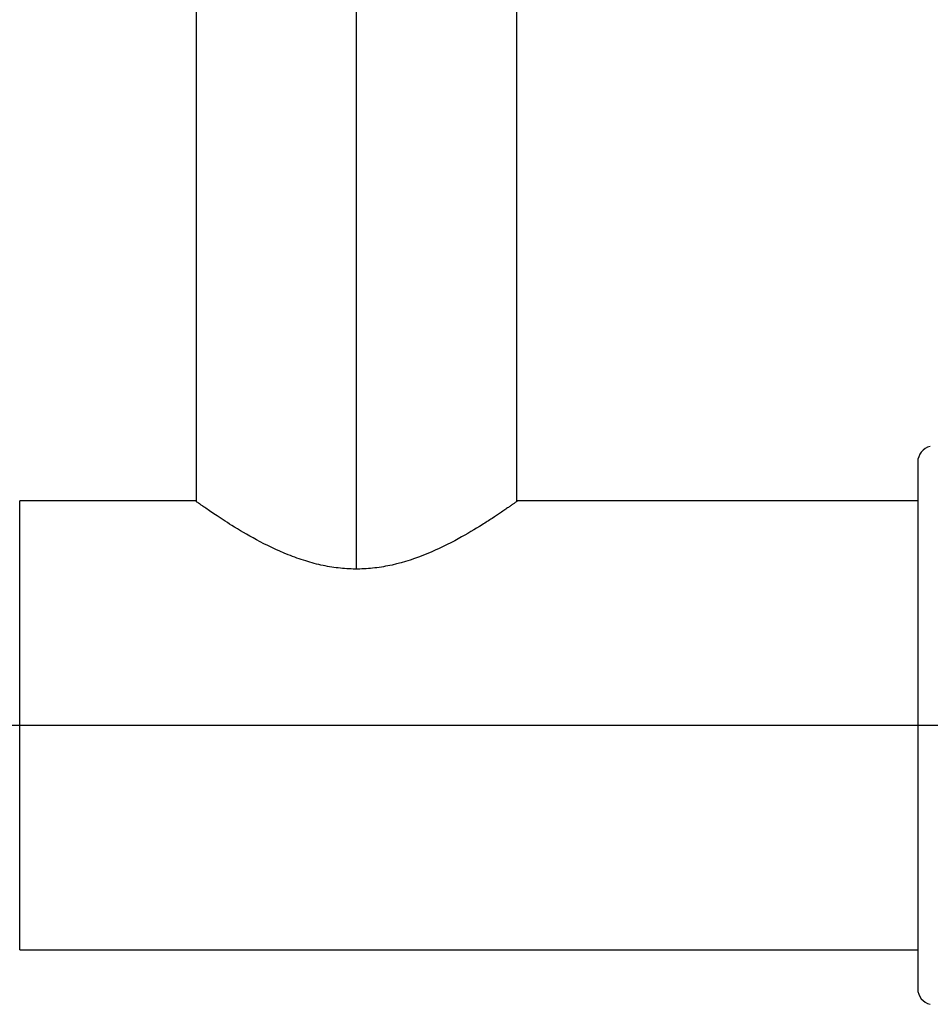
# Paper-space layout '_Right' of a CAD drawing. Units: millimetres. Extents: x -23 to 500, y -624 to 176.
# Drawn here: x 394 to 451, y 43 to 104 of the extents above; entities that cross this region are included whole.
import ezdxf

# ---------------------------------------------------------------- set-up
doc = ezdxf.new("R2010")
doc.units = ezdxf.units.MM

psp = doc.layouts.new('_Right')

# ---------------------------------------------------------------- linework, layer by layer
at = {"color": 7, "linetype": 'Continuous', "lineweight": 25}
for p, q in [((415.235, 70.254), (415.235, 176)), ((405.235, 169.5), (405.235, 74.464)), ((425.235, 74.464), (425.235, 169.5)), ((450.235, 76.917), (450.235, 44.083)), ((405.185, 74.5), (394.235, 74.5)), ((394.235, 46.5), (394.235, 74.5)), ((450.235, 74.5), (425.285, 74.5)), ((459.57, 60.5), (16.055, 60.5)), ((394.235, 46.5), (450.235, 46.5))]:
    psp.add_line(p, q, dxfattribs=at)
for centre, start, end in [((451.235, 76.917), 102.55093, 180), ((451.235, 44.083), 180, 257.44907)]:
    psp.add_arc(centre, 1, start, end, dxfattribs=at)
psp.add_open_spline([(425.285, 74.5), (425.284, 74.499), (425.283, 74.498), (425.27, 74.489), (425.251, 74.475), (425.223, 74.455), (425.187, 74.429), (425.142, 74.398), (425.09, 74.361), (425.03, 74.318), (424.962, 74.27), (424.886, 74.216), (424.802, 74.157), (424.674, 74.068), (424.486, 73.937), (424.16, 73.715), (423.704, 73.409), (422.876, 72.877), (421.584, 72.103), (419.708, 71.169), (417.885, 70.553), (416.392, 70.296), (415.306, 70.226), (414.22, 70.28), (413.131, 70.452), (412.039, 70.74), (410.594, 71.261), (408.991, 72.044), (407.707, 72.808), (406.908, 73.318), (406.447, 73.622), (406.069, 73.878), (405.796, 74.068), (405.592, 74.211), (405.444, 74.316), (405.328, 74.398), (405.246, 74.456), (405.195, 74.493), (405.188, 74.498), (405.185, 74.5)], degree=3, knots=[0, 0, 0, 0, 0.008642, 0.017279, 0.025918, 0.034567, 0.043231, 0.051918, 0.060634, 0.069386, 0.078181, 0.087025, 0.095925, 0.104886, 0.124489, 0.144499, 0.17827, 0.21272, 0.282165, 0.358334, 0.431419, 0.465082, 0.497846, 0.530458, 0.563887, 0.599212, 0.636525, 0.713119, 0.783733, 0.813585, 0.843104, 0.868572, 0.893646, 0.911768, 0.929658, 0.94737, 0.964961, 0.982485, 1, 1, 1, 1], dxfattribs=at)

doc.saveas('drawing.dxf')
